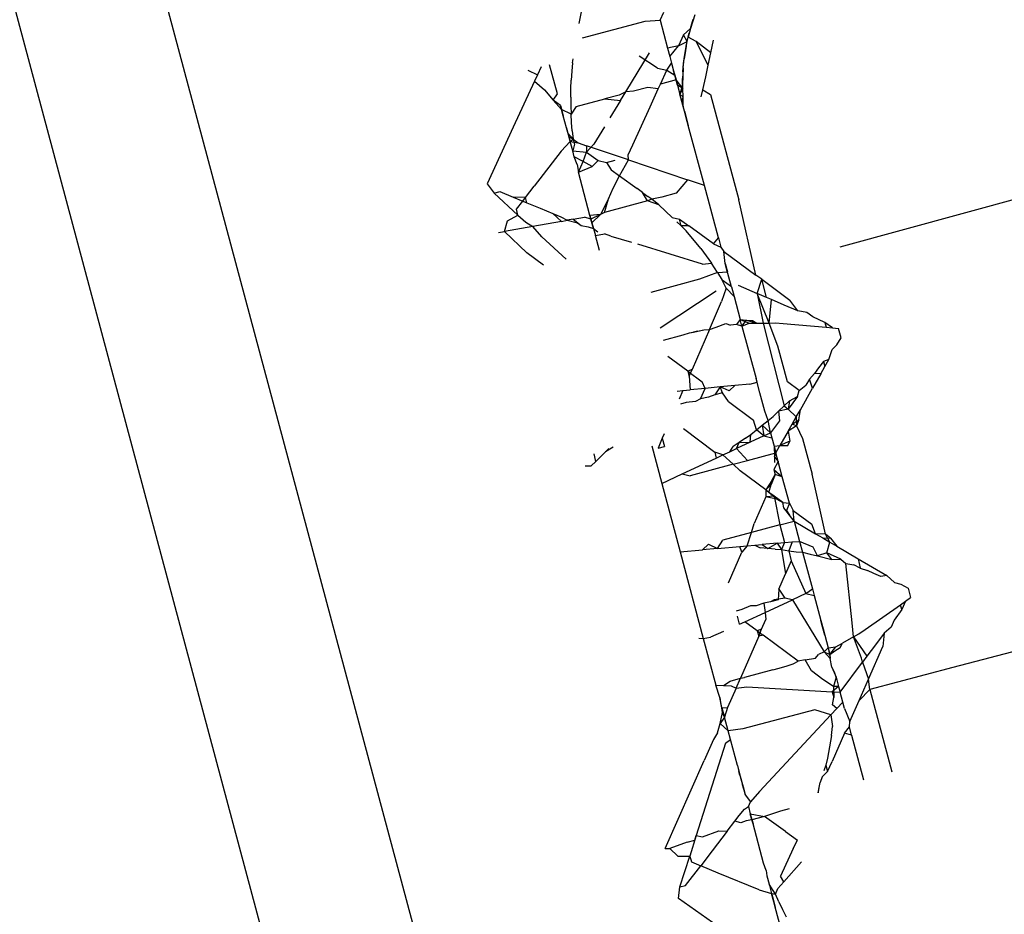
# Model space of a CAD drawing. Units: millimetres. Extents: x -360 to 6873, y 576 to 2606.
# Drawn here: x 3548 to 3548, y 2583 to 2583 of the extents above; entities that cross this region are included whole.
import ezdxf

# ---------------------------------------------------------------- set-up
doc = ezdxf.new("R2010")
doc.units = ezdxf.units.MM
doc.header["$LTSCALE"] = 1000
doc.layers.add('VP-SIDE', color=50, linetype='Continuous', plot=False)

# ---------------------------------------------------------------- blocks, each defined once
blk = doc.blocks.new('RB1385H_side')
at = {"color": 0}
for p, q in [((13613.64858, 19949.04287), (13614.05602, 19947.52228)), ((13613.89457, 19948.51117), (13614.15261, 19947.54817)), ((13614.19486, 19948.43518), (13614.19295, 19948.42623)), ((13614.24801, 19948.42849), (13614.25061, 19948.43394)), ((13614.19557, 19948.41643), (13614.23786, 19948.42776)), ((13614.23786, 19948.42776), (13614.24801, 19948.42849)), ((13614.24801, 19948.42849), (13614.25312, 19948.40944)), ((13614.27148, 19948.43222), (13614.26872, 19948.42297)), ((13614.26872, 19948.42297), (13614.27056, 19948.42914)), ((13614.26392, 19948.41856), (13614.26872, 19948.42297)), ((13614.26872, 19948.42297), (13614.26712, 19948.41705)), ((13614.26392, 19948.41856), (13614.26049, 19948.41123)), ((13614.26049, 19948.41123), (13614.26648, 19948.41403)), ((13614.26648, 19948.41403), (13614.26392, 19948.41856)), ((13614.26518, 19948.40798), (13614.26648, 19948.41403)), ((13614.26583, 19948.41101), (13614.26648, 19948.41403)), ((13614.26648, 19948.41403), (13614.26779, 19948.41989)), ((13614.27256, 19948.41416), (13614.26712, 19948.41705)), ((13614.28053, 19948.39804), (13614.27256, 19948.41416)), ((13614.28234, 19948.40645), (13614.27256, 19948.41416)), ((13614.28234, 19948.40645), (13614.28414, 19948.41485)), ((13614.26049, 19948.41123), (13614.25312, 19948.40944)), ((13614.25312, 19948.40944), (13614.25459, 19948.40395)), ((13614.25459, 19948.40395), (13614.26049, 19948.41123)), ((13614.26518, 19948.40798), (13614.26441, 19948.40223)), ((13614.26583, 19948.41101), (13614.26479, 19948.40519)), ((13614.26479, 19948.40519), (13614.26518, 19948.40798)), ((13614.18886, 19948.39965), (13614.18915, 19948.40235)), ((13614.22477, 19948.38), (13614.24091, 19948.40648)), ((13614.24634, 19948.39611), (13614.23383, 19948.40415)), ((13614.25459, 19948.40395), (13614.25579, 19948.39949)), ((13614.26366, 19948.3963), (13614.26441, 19948.40223)), ((13614.26403, 19948.39926), (13614.26441, 19948.40223)), ((13614.26441, 19948.40223), (13614.26479, 19948.40519)), ((13614.28053, 19948.39804), (13614.28234, 19948.40645)), ((13614.15848, 19948.39461), (13614.16508, 19948.3915)), ((13614.16763, 19948.39692), (13614.16508, 19948.3915)), ((13614.17856, 19948.3786), (13614.17327, 19948.39835)), ((13614.18835, 19948.39395), (13614.18797, 19948.38798)), ((13614.18886, 19948.39965), (13614.18835, 19948.39395)), ((13614.24634, 19948.39611), (13614.25271, 19948.39462)), ((13614.24838, 19948.38525), (13614.25271, 19948.39462)), ((13614.25271, 19948.39462), (13614.25579, 19948.39949)), ((13614.25271, 19948.39462), (13614.258, 19948.39121)), ((13614.25579, 19948.39949), (13614.25718, 19948.3943)), ((13614.258, 19948.39121), (13614.25718, 19948.3943)), ((13614.25718, 19948.3943), (13614.25885, 19948.38806)), ((13614.26366, 19948.3963), (13614.26344, 19948.39064)), ((13614.26354, 19948.39355), (13614.26403, 19948.39926)), ((13614.26354, 19948.39355), (13614.26366, 19948.3963)), ((13614.279, 19948.39013), (13614.28053, 19948.39804)), ((13614.16303, 19948.38714), (13614.14857, 19948.35598)), ((13614.16508, 19948.3915), (13614.16303, 19948.38714)), ((13614.16303, 19948.38714), (13614.1697, 19948.38137)), ((13614.18774, 19948.38231), (13614.18797, 19948.38798)), ((13614.25885, 19948.38806), (13614.24838, 19948.38525)), ((13614.258, 19948.39121), (13614.25885, 19948.38806)), ((13614.25979, 19948.38454), (13614.258, 19948.39121)), ((13614.25885, 19948.38806), (13614.25979, 19948.38454)), ((13614.2634, 19948.38213), (13614.25885, 19948.38806)), ((13614.26344, 19948.39064), (13614.26324, 19948.38483)), ((13614.26334, 19948.38774), (13614.26324, 19948.38483)), ((13614.26354, 19948.39355), (13614.26334, 19948.38774)), ((13614.26334, 19948.38774), (13614.26344, 19948.39064)), ((13614.2634, 19948.38213), (13614.26334, 19948.38774)), ((13614.26354, 19948.39355), (13614.26344, 19948.39064)), ((13614.27691, 19948.38123), (13614.279, 19948.39013)), ((13614.1697, 19948.38137), (13614.17564, 19948.37436)), ((13614.18763, 19948.37639), (13614.18774, 19948.38231)), ((13614.23988, 19948.38298), (13614.23016, 19948.38037)), ((13614.24686, 19948.38197), (13614.23988, 19948.38298)), ((13614.24131, 19948.36993), (13614.24686, 19948.38197)), ((13614.24686, 19948.38197), (13614.24838, 19948.38525)), ((13614.25979, 19948.38454), (13614.26144, 19948.37839)), ((13614.2634, 19948.38213), (13614.25979, 19948.38454)), ((13614.26324, 19948.38483), (13614.26144, 19948.37839)), ((13614.2634, 19948.38213), (13614.26144, 19948.37839)), ((13614.2634, 19948.38213), (13614.26324, 19948.38483)), ((13614.26374, 19948.37643), (13614.2634, 19948.38213)), ((13614.27592, 19948.37661), (13614.27691, 19948.38123)), ((13614.27691, 19948.38123), (13614.28221, 19948.37815)), ((13614.17564, 19948.37436), (13614.17856, 19948.3786)), ((13614.17564, 19948.37436), (13614.18138, 19948.36808)), ((13614.18069, 19948.37065), (13614.17564, 19948.37436)), ((13614.18763, 19948.37639), (13614.18769, 19948.37076)), ((13614.19129, 19948.36996), (13614.21073, 19948.37517)), ((13614.22044, 19948.37777), (13614.21073, 19948.37517)), ((13614.21073, 19948.37517), (13614.22118, 19948.3741)), ((13614.22118, 19948.3741), (13614.21399, 19948.3623)), ((13614.22477, 19948.38), (13614.22044, 19948.37777)), ((13614.22118, 19948.3741), (13614.22477, 19948.38)), ((13614.23016, 19948.38037), (13614.22477, 19948.38)), ((13614.26278, 19948.37338), (13614.26144, 19948.37839)), ((13614.26374, 19948.37643), (13614.26144, 19948.37839)), ((13614.26278, 19948.37338), (13614.26374, 19948.37643)), ((13614.26369, 19948.36999), (13614.26374, 19948.37643)), ((13614.28221, 19948.37815), (13614.30128, 19948.30697)), ((13614.18138, 19948.36808), (13614.18069, 19948.37065)), ((13614.18069, 19948.37065), (13614.18252, 19948.36384)), ((13614.18252, 19948.36384), (13614.18138, 19948.36808)), ((13614.18786, 19948.36489), (13614.18138, 19948.36808)), ((13614.18769, 19948.37076), (13614.18786, 19948.36489)), ((13614.19129, 19948.36996), (13614.18786, 19948.36489)), ((13614.22952, 19948.34401), (13614.24131, 19948.36993)), ((13614.26278, 19948.37338), (13614.26369, 19948.36999)), ((13614.26449, 19948.36701), (13614.26278, 19948.37338)), ((13614.26449, 19948.36701), (13614.26369, 19948.36999)), ((13614.18473, 19948.35557), (13614.18252, 19948.36384)), ((13614.1882, 19948.3593), (13614.18786, 19948.36489)), ((13614.2664, 19948.35991), (13614.26449, 19948.36701)), ((13614.26449, 19948.36701), (13614.26569, 19948.36252)), ((13614.26569, 19948.36252), (13614.26713, 19948.35715)), ((13614.2664, 19948.35991), (13614.26569, 19948.36252)), ((13614.14857, 19948.35598), (13614.13095, 19948.31766)), ((13614.18642, 19948.34929), (13614.18473, 19948.35557)), ((13614.18473, 19948.35557), (13614.18569, 19948.35199)), ((13614.18864, 19948.35348), (13614.1882, 19948.3593)), ((13614.21039, 19948.3564), (13614.2032, 19948.3446)), ((13614.26713, 19948.35715), (13614.2664, 19948.35991)), ((13614.27803, 19948.31648), (13614.26713, 19948.35715)), ((13614.18569, 19948.35199), (13614.18722, 19948.3463)), ((13614.18569, 19948.35199), (13614.18642, 19948.34929)), ((13614.18926, 19948.34791), (13614.18569, 19948.35199)), ((13614.18722, 19948.3463), (13614.18642, 19948.34929)), ((13614.18926, 19948.34791), (13614.18642, 19948.34929)), ((13614.18722, 19948.3463), (13614.18926, 19948.34791)), ((13614.18864, 19948.35348), (13614.18926, 19948.34791)), ((13614.18926, 19948.34791), (13614.19261, 19948.34548)), ((13614.18926, 19948.34791), (13614.19007, 19948.34448)), ((13614.18115, 19948.33993), (13614.18722, 19948.3463)), ((13614.18722, 19948.3463), (13614.19261, 19948.34548)), ((13614.1889, 19948.34002), (13614.18722, 19948.3463)), ((13614.19007, 19948.34448), (13614.1889, 19948.34002)), ((13614.19261, 19948.34548), (13614.19831, 19948.34354)), ((13614.19831, 19948.34354), (13614.19835, 19948.33918)), ((13614.22678, 19948.33388), (13614.19831, 19948.34354)), ((13614.19835, 19948.33918), (13614.2032, 19948.3446)), ((13614.22652, 19948.33734), (13614.22952, 19948.34401)), ((13614.18115, 19948.33993), (13614.16282, 19948.31616)), ((13614.18998, 19948.33599), (13614.1889, 19948.34002)), ((13614.1889, 19948.34002), (13614.19835, 19948.33918)), ((13614.19188, 19948.3309), (13614.18998, 19948.33599)), ((13614.19601, 19948.3328), (13614.18998, 19948.33599)), ((13614.19601, 19948.3328), (13614.19835, 19948.33918)), ((13614.19835, 19948.33918), (13614.20614, 19948.33358)), ((13614.22056, 19948.32319), (13614.22678, 19948.33388)), ((13614.22678, 19948.33388), (13614.22652, 19948.33734)), ((13614.22678, 19948.33388), (13614.26664, 19948.32034)), ((13614.36999, 19948.27507), (13614.60331, 19948.33889)), ((13614.19188, 19948.3309), (13614.19273, 19948.32571)), ((13614.19273, 19948.32571), (13614.19601, 19948.3328)), ((13614.19273, 19948.32571), (13614.20207, 19948.32949)), ((13614.20207, 19948.32949), (13614.19601, 19948.3328)), ((13614.20207, 19948.32949), (13614.20614, 19948.33358)), ((13614.20614, 19948.33358), (13614.21173, 19948.33208)), ((13614.21173, 19948.33208), (13614.21774, 19948.33369)), ((13614.21173, 19948.33208), (13614.21505, 19948.32716)), ((13614.21505, 19948.32716), (13614.22056, 19948.32319)), ((13614.20061, 19948.29631), (13614.19273, 19948.32571)), ((13614.21633, 19948.31472), (13614.22056, 19948.32319)), ((13614.22056, 19948.32319), (13614.23265, 19948.31446)), ((13614.13095, 19948.31766), (13614.13569, 19948.31136)), ((13614.15691, 19948.30844), (13614.16282, 19948.31616)), ((13614.21311, 19948.30753), (13614.21633, 19948.31472)), ((13614.23622, 19948.31184), (13614.23265, 19948.31446)), ((13614.26664, 19948.32034), (13614.25906, 19948.31139)), ((13614.27803, 19948.31648), (13614.26664, 19948.32034)), ((13614.28751, 19948.2811), (13614.27803, 19948.31648)), ((13614.13569, 19948.31136), (13614.1395, 19948.31248)), ((13614.13569, 19948.31136), (13614.15183, 19948.29658)), ((13614.1395, 19948.31248), (13614.14869, 19948.30867)), ((13614.14869, 19948.30867), (13614.15507, 19948.30603)), ((13614.15691, 19948.30844), (13614.14869, 19948.30867)), ((13614.15507, 19948.30603), (13614.15691, 19948.30844)), ((13614.15787, 19948.30487), (13614.15691, 19948.30844)), ((13614.21311, 19948.30753), (13614.20767, 19948.29698)), ((13614.21047, 19948.29838), (13614.21311, 19948.30753)), ((13614.23962, 19948.30619), (13614.23622, 19948.31184)), ((13614.23622, 19948.31184), (13614.2398, 19948.30919)), ((13614.24256, 19948.30731), (13614.23962, 19948.30619)), ((13614.24256, 19948.30731), (13614.2398, 19948.30919)), ((13614.24934, 19948.30879), (13614.24256, 19948.30731)), ((13614.24713, 19948.30338), (13614.24256, 19948.30731)), ((13614.25906, 19948.31139), (13614.24934, 19948.30879)), ((13614.15087, 19948.30054), (13614.15507, 19948.30603)), ((13614.15183, 19948.29658), (13614.15087, 19948.30054)), ((13614.15507, 19948.30603), (13614.15787, 19948.30487)), ((13614.15787, 19948.30487), (13614.16684, 19948.30115)), ((13614.16684, 19948.30115), (13614.17551, 19948.29753)), ((13614.23962, 19948.30619), (13614.21047, 19948.29838)), ((13614.24713, 19948.30338), (13614.23962, 19948.30619)), ((13614.24713, 19948.30338), (13614.25629, 19948.29491)), ((13614.31295, 19948.25598), (13614.30128, 19948.30697)), ((13614.14482, 19948.29264), (13614.15183, 19948.29658)), ((13614.15183, 19948.29658), (13614.15721, 19948.29165)), ((13614.17551, 19948.29753), (13614.18086, 19948.29529)), ((13614.18138, 19948.29232), (13614.17551, 19948.29753)), ((13614.18086, 19948.29529), (13614.18526, 19948.29301)), ((13614.18913, 19948.2937), (13614.19688, 19948.29508)), ((13614.20128, 19948.29381), (13614.19688, 19948.29508)), ((13614.20767, 19948.29698), (13614.20061, 19948.29631)), ((13614.20128, 19948.29381), (13614.20061, 19948.29631)), ((13614.20061, 19948.29631), (13614.20195, 19948.2913)), ((13614.20767, 19948.29698), (13614.20128, 19948.29381)), ((13614.20128, 19948.29381), (13614.20195, 19948.2913)), ((13614.20299, 19948.28742), (13614.20128, 19948.29381)), ((13614.20195, 19948.2913), (13614.20767, 19948.29698)), ((13614.21047, 19948.29838), (13614.20767, 19948.29698)), ((13614.25629, 19948.29491), (13614.26127, 19948.29375)), ((13614.14264, 19948.28542), (13614.14482, 19948.29264)), ((13614.16201, 19948.28887), (13614.14264, 19948.28542)), ((13614.15721, 19948.29165), (13614.16201, 19948.28887)), ((13614.18138, 19948.29232), (13614.16201, 19948.28887)), ((13614.16797, 19948.28179), (13614.16201, 19948.28887)), ((13614.18138, 19948.29232), (13614.18526, 19948.29301)), ((13614.18913, 19948.2937), (13614.18526, 19948.29301)), ((13614.18526, 19948.29301), (13614.19218, 19948.2914)), ((13614.18913, 19948.2937), (13614.19465, 19948.28952)), ((13614.19218, 19948.2914), (13614.19465, 19948.28952)), ((13614.19465, 19948.28952), (13614.19939, 19948.28855)), ((13614.19939, 19948.28855), (13614.20299, 19948.28742)), ((13614.20195, 19948.2913), (13614.20299, 19948.28742)), ((13614.20299, 19948.28742), (13614.20426, 19948.28271)), ((13614.20299, 19948.28742), (13614.20587, 19948.2853)), ((13614.26239, 19948.28926), (13614.25934, 19948.29208)), ((13614.26127, 19948.29375), (13614.26743, 19948.28928)), ((13614.26239, 19948.28926), (13614.26127, 19948.29375)), ((13614.26743, 19948.28928), (13614.26239, 19948.28926)), ((13614.26563, 19948.28587), (13614.26239, 19948.28926)), ((13614.28421, 19948.27704), (13614.26743, 19948.28928)), ((13614.13877, 19948.28473), (13614.14264, 19948.28542)), ((13614.15775, 19948.27093), (13614.14264, 19948.28542)), ((13614.16797, 19948.28179), (13614.18447, 19948.26668)), ((13614.20426, 19948.28271), (13614.2105, 19948.28378)), ((13614.20699, 19948.27251), (13614.20426, 19948.28271)), ((13614.21469, 19948.28239), (13614.2105, 19948.28378)), ((13614.21469, 19948.28239), (13614.22864, 19948.27811)), ((13614.27572, 19948.27383), (13614.26563, 19948.28587)), ((13614.28421, 19948.27704), (13614.28751, 19948.2811)), ((13614.28751, 19948.2811), (13614.28917, 19948.27491)), ((13614.27674, 19948.26335), (13614.23299, 19948.27678)), ((13614.27572, 19948.27383), (13614.28297, 19948.26402)), ((13614.28421, 19948.27704), (13614.28917, 19948.27491)), ((13614.28917, 19948.27491), (13614.29126, 19948.2719)), ((13614.16906, 19948.2627), (13614.15775, 19948.27093)), ((13614.29216, 19948.26374), (13614.29126, 19948.2719)), ((13614.29126, 19948.2719), (13614.31295, 19948.25598)), ((13614.27674, 19948.26335), (13614.28297, 19948.26402)), ((13614.28696, 19948.25762), (13614.28297, 19948.26402)), ((13614.29216, 19948.26374), (13614.29366, 19948.25815)), ((13614.2929, 19948.26097), (13614.29216, 19948.26374)), ((13614.29366, 19948.25815), (13614.2929, 19948.26097)), ((13614.29641, 19948.24788), (13614.2929, 19948.26097)), ((13614.28696, 19948.25762), (13614.27469, 19948.25307)), ((13614.28696, 19948.25762), (13614.29366, 19948.25815)), ((13614.28696, 19948.25762), (13614.29006, 19948.25252)), ((13614.31685, 19948.25312), (13614.31295, 19948.25598)), ((13614.27469, 19948.25307), (13614.24171, 19948.24423)), ((13614.29288, 19948.24697), (13614.29006, 19948.25252)), ((13614.29641, 19948.24788), (13614.29006, 19948.25252)), ((13614.29641, 19948.24788), (13614.29816, 19948.24133)), ((13614.30092, 19948.24903), (13614.31382, 19948.24351)), ((13614.31382, 19948.24351), (13614.31685, 19948.25312)), ((13614.31685, 19948.25312), (13614.33599, 19948.23901)), ((13614.32002, 19948.24085), (13614.31685, 19948.25312)), ((13614.24813, 19948.2203), (13614.28614, 19948.24525)), ((13614.29288, 19948.24697), (13614.28974, 19948.23815)), ((13614.29816, 19948.24133), (13614.29288, 19948.24697)), ((13614.29816, 19948.24133), (13614.30231, 19948.22586)), ((13614.32002, 19948.24085), (13614.31382, 19948.24351)), ((13614.32198, 19948.22349), (13614.31382, 19948.24351)), ((13614.31382, 19948.24351), (13614.31779, 19948.22346)), ((13614.32347, 19948.23937), (13614.32002, 19948.24085)), ((13614.28144, 19948.21903), (13614.28974, 19948.23815)), ((13614.32198, 19948.22349), (13614.32347, 19948.23937)), ((13614.33216, 19948.23565), (13614.32347, 19948.23937)), ((13614.34134, 19948.23169), (13614.33216, 19948.23565)), ((13614.34134, 19948.23169), (13614.33599, 19948.23901)), ((13614.34751, 19948.23051), (13614.34134, 19948.23169)), ((13614.35151, 19948.22757), (13614.34751, 19948.23051)), ((13614.35969, 19948.22379), (13614.35151, 19948.22757)), ((13614.28144, 19948.21903), (13614.28609, 19948.22064)), ((13614.28609, 19948.22064), (13614.29265, 19948.22326)), ((13614.29265, 19948.22326), (13614.29565, 19948.222)), ((13614.29987, 19948.22244), (13614.29565, 19948.222)), ((13614.30231, 19948.22586), (13614.29987, 19948.22244)), ((13614.30351, 19948.2214), (13614.29987, 19948.22244)), ((13614.30351, 19948.2214), (13614.30231, 19948.22586)), ((13614.30231, 19948.22586), (13614.30647, 19948.22547)), ((13614.30231, 19948.22586), (13614.30831, 19948.22333)), ((13614.30351, 19948.2214), (13614.30647, 19948.22547)), ((13614.30351, 19948.2214), (13614.30831, 19948.22333)), ((13614.30351, 19948.2214), (13614.31303, 19948.18586)), ((13614.30647, 19948.22547), (13614.31063, 19948.2251)), ((13614.30647, 19948.22547), (13614.3136, 19948.22343)), ((13614.30831, 19948.22333), (13614.3136, 19948.22343)), ((13614.31063, 19948.2251), (13614.3136, 19948.22343)), ((13614.3136, 19948.22343), (13614.31779, 19948.22346)), ((13614.31779, 19948.22346), (13614.32198, 19948.22349)), ((13614.31779, 19948.22346), (13614.332, 19948.16733)), ((13614.32198, 19948.22349), (13614.32617, 19948.22353)), ((13614.32785, 19948.2078), (13614.32198, 19948.22349)), ((13614.32617, 19948.22353), (13614.33143, 19948.22322)), ((13614.33143, 19948.22322), (13614.36055, 19948.22058)), ((13614.36471, 19948.22021), (13614.35969, 19948.22379)), ((13614.35969, 19948.22379), (13614.36055, 19948.22058)), ((13614.36055, 19948.22058), (13614.36471, 19948.22021)), ((13614.25037, 19948.21193), (13614.26368, 19948.2155)), ((13614.26368, 19948.2155), (13614.26796, 19948.21675)), ((13614.26796, 19948.21675), (13614.27334, 19948.21808)), ((13614.26796, 19948.21675), (13614.27066, 19948.21737)), ((13614.28144, 19948.21903), (13614.2697, 19948.19197)), ((13614.27066, 19948.21737), (13614.27759, 19948.21893)), ((13614.27334, 19948.21808), (13614.27066, 19948.21737)), ((13614.27334, 19948.21808), (13614.27759, 19948.21893)), ((13614.27759, 19948.21893), (13614.28144, 19948.21903)), ((13614.36471, 19948.22021), (13614.36887, 19948.21983)), ((13614.37057, 19948.21348), (13614.36887, 19948.21983)), ((13614.33432, 19948.18368), (13614.32785, 19948.2078)), ((13614.36461, 19948.20545), (13614.36782, 19948.20862)), ((13614.36782, 19948.20862), (13614.37057, 19948.21348)), ((13614.26677, 19948.19095), (13614.25332, 19948.20091)), ((13614.36231, 19948.19888), (13614.36461, 19948.20545)), ((13614.35864, 19948.19742), (13614.35542, 19948.19324)), ((13614.3568, 19948.18915), (13614.35955, 19948.19401)), ((13614.36231, 19948.19888), (13614.35864, 19948.19742)), ((13614.35864, 19948.19742), (13614.35955, 19948.19401)), ((13614.35955, 19948.19401), (13614.36231, 19948.19888)), ((13614.2697, 19948.19197), (13614.26677, 19948.19095)), ((13614.26677, 19948.19095), (13614.26772, 19948.1874)), ((13614.26677, 19948.19095), (13614.27648, 19948.18373)), ((13614.26772, 19948.1874), (13614.2697, 19948.19197)), ((13614.26772, 19948.1874), (13614.26847, 19948.17828)), ((13614.34923, 19948.18554), (13614.35267, 19948.18938)), ((13614.3568, 19948.18915), (13614.35129, 19948.17941)), ((13614.35542, 19948.19324), (13614.35267, 19948.18938)), ((13614.3568, 19948.18915), (13614.35267, 19948.18938)), ((13614.27857, 19948.17923), (13614.27648, 19948.18373)), ((13614.29876, 19948.18113), (13614.28867, 19948.18018)), ((13614.29876, 19948.18113), (13614.29494, 19948.17748)), ((13614.30886, 19948.18209), (13614.29876, 19948.18113)), ((13614.30886, 19948.18209), (13614.31369, 19948.18339)), ((13614.31369, 19948.18339), (13614.31303, 19948.18586)), ((13614.31562, 19948.1762), (13614.31303, 19948.18586)), ((13614.31562, 19948.1762), (13614.31369, 19948.18339)), ((13614.34233, 19948.17785), (13614.33432, 19948.18368)), ((13614.34233, 19948.17785), (13614.34671, 19948.18135)), ((13614.34923, 19948.18554), (13614.34671, 19948.18135)), ((13614.35129, 19948.17941), (13614.34923, 19948.18554)), ((13614.25961, 19948.17745), (13614.26342, 19948.17781)), ((13614.26342, 19948.17781), (13614.26106, 19948.17203)), ((13614.26342, 19948.17781), (13614.26847, 19948.17828)), ((13614.27857, 19948.17923), (13614.26847, 19948.17828)), ((13614.27551, 19948.17227), (13614.27857, 19948.17923)), ((13614.28867, 19948.18018), (13614.27857, 19948.17923)), ((13614.28522, 19948.17487), (13614.28086, 19948.17339)), ((13614.28867, 19948.18018), (13614.28522, 19948.17487)), ((13614.29035, 19948.17633), (13614.28522, 19948.17487)), ((13614.29494, 19948.17748), (13614.28867, 19948.18018)), ((13614.29035, 19948.17633), (13614.28867, 19948.18018)), ((13614.29448, 19948.17033), (13614.29035, 19948.17633)), ((13614.31892, 19948.16387), (13614.31562, 19948.1762)), ((13614.34106, 19948.17372), (13614.34233, 19948.17785)), ((13614.34302, 19948.16481), (13614.35129, 19948.17941)), ((13614.26579, 19948.16967), (13614.26197, 19948.16864)), ((13614.27213, 19948.17042), (13614.26579, 19948.16967)), ((13614.27551, 19948.17227), (13614.27213, 19948.17042)), ((13614.28086, 19948.17339), (13614.27551, 19948.17227)), ((13614.29448, 19948.17033), (13614.31126, 19948.15782)), ((13614.332, 19948.16733), (13614.32832, 19948.16382)), ((13614.332, 19948.16733), (13614.33567, 19948.17083)), ((13614.332, 19948.16733), (13614.33478, 19948.16526)), ((13614.34106, 19948.17372), (13614.33478, 19948.16526)), ((13614.33567, 19948.17083), (13614.33478, 19948.16526)), ((13614.33567, 19948.17083), (13614.34106, 19948.17372)), ((13614.3212, 19948.15748), (13614.31892, 19948.16387)), ((13614.32464, 19948.16031), (13614.32832, 19948.16382)), ((13614.33478, 19948.16526), (13614.32832, 19948.16382)), ((13614.32832, 19948.16382), (13614.32882, 19948.15721)), ((13614.33478, 19948.16526), (13614.34027, 19948.15994)), ((13614.34027, 19948.15994), (13614.34302, 19948.16481)), ((13614.34204, 19948.15786), (13614.34302, 19948.16481)), ((13614.31338, 19948.15115), (13614.31126, 19948.15782)), ((13614.31338, 19948.15115), (13614.31729, 19948.15432)), ((13614.31729, 19948.15432), (13614.3212, 19948.15748)), ((13614.32286, 19948.14917), (13614.31729, 19948.15432)), ((13614.31729, 19948.15432), (13614.31826, 19948.14703)), ((13614.3212, 19948.15748), (13614.32464, 19948.16031)), ((13614.32286, 19948.14917), (13614.3212, 19948.15748)), ((13614.32882, 19948.15721), (13614.32286, 19948.14917)), ((13614.33476, 19948.15021), (13614.33751, 19948.15508)), ((13614.34032, 19948.15387), (13614.33476, 19948.15021)), ((13614.33751, 19948.15508), (13614.34027, 19948.15994)), ((13614.33751, 19948.15508), (13614.34204, 19948.15786)), ((13614.34032, 19948.15387), (13614.33751, 19948.15508)), ((13614.34027, 19948.15994), (13614.34032, 19948.15387)), ((13614.34204, 19948.15786), (13614.34032, 19948.15387)), ((13614.34032, 19948.15387), (13614.34458, 19948.14538)), ((13614.25088, 19948.14852), (13614.24957, 19948.14551)), ((13614.26393, 19948.15198), (13614.28523, 19948.1361)), ((13614.3058, 19948.14549), (13614.30947, 19948.14799)), ((13614.30905, 19948.14274), (13614.30947, 19948.14799)), ((13614.30947, 19948.14799), (13614.31338, 19948.15115)), ((13614.31826, 19948.14703), (13614.31338, 19948.15115)), ((13614.31826, 19948.14703), (13614.32286, 19948.14917)), ((13614.32286, 19948.14917), (13614.32375, 19948.14585)), ((13614.33476, 19948.15021), (13614.32925, 19948.14047)), ((13614.33476, 19948.15021), (13614.3358, 19948.14342)), ((13614.24957, 19948.14551), (13614.24671, 19948.13888)), ((13614.24957, 19948.14551), (13614.25103, 19948.13988)), ((13614.30166, 19948.14267), (13614.29752, 19948.13985)), ((13614.30905, 19948.14274), (13614.29985, 19948.13846)), ((13614.29985, 19948.13846), (13614.30166, 19948.14267)), ((13614.3058, 19948.14549), (13614.30166, 19948.14267)), ((13614.30166, 19948.14267), (13614.30905, 19948.14274)), ((13614.31826, 19948.14703), (13614.30905, 19948.14274)), ((13614.31826, 19948.14703), (13614.32375, 19948.14585)), ((13614.32375, 19948.14585), (13614.32529, 19948.14009)), ((13614.32529, 19948.14009), (13614.32925, 19948.14047)), ((13614.32649, 19948.13561), (13614.32925, 19948.14047)), ((13614.3358, 19948.14342), (13614.32925, 19948.14047)), ((13614.32925, 19948.14047), (13614.33461, 19948.14067)), ((13614.33461, 19948.14067), (13614.3358, 19948.14342)), ((13614.34458, 19948.14538), (13614.35107, 19948.12115)), ((13614.20463, 19948.12984), (13614.20341, 19948.13491)), ((13614.21103, 19948.13624), (13614.20463, 19948.12984)), ((13614.21626, 19948.13934), (13614.21103, 19948.13624)), ((13614.21103, 19948.13624), (13614.21336, 19948.13857)), ((13614.24241, 19948.14032), (13614.24922, 19948.1149)), ((13614.24671, 19948.13888), (13614.25103, 19948.13988)), ((13614.29064, 19948.13418), (13614.28523, 19948.1361)), ((13614.28523, 19948.1361), (13614.28604, 19948.13203)), ((13614.28604, 19948.13203), (13614.29064, 19948.13418)), ((13614.29064, 19948.13418), (13614.29524, 19948.13632)), ((13614.29064, 19948.13418), (13614.29752, 19948.12784)), ((13614.29524, 19948.13632), (13614.29752, 19948.13985)), ((13614.29524, 19948.13632), (13614.29985, 19948.13846)), ((13614.30717, 19948.13043), (13614.29985, 19948.13846)), ((13614.30717, 19948.13043), (13614.32649, 19948.13561)), ((13614.32529, 19948.14009), (13614.32649, 19948.13561)), ((13614.32529, 19948.14009), (13614.32558, 19948.13289)), ((13614.32558, 19948.13289), (13614.32649, 19948.13561)), ((13614.32804, 19948.12985), (13614.32649, 19948.13561)), ((13614.20151, 19948.12673), (13614.20463, 19948.12984)), ((13614.26303, 19948.12133), (13614.28604, 19948.13203)), ((13614.29752, 19948.12784), (13614.26854, 19948.12008)), ((13614.29752, 19948.12784), (13614.30717, 19948.13043)), ((13614.29752, 19948.12784), (13614.30231, 19948.12338)), ((13614.32804, 19948.12985), (13614.32502, 19948.12431)), ((13614.32558, 19948.13289), (13614.32548, 19948.12917)), ((13614.32558, 19948.13289), (13614.32804, 19948.12985)), ((13614.33082, 19948.11944), (13614.32804, 19948.12985)), ((13614.19741, 19948.12682), (13614.20151, 19948.12673)), ((13614.24922, 19948.1149), (13614.26303, 19948.12133)), ((13614.26303, 19948.12133), (13614.26854, 19948.12008)), ((13614.3196, 19948.1105), (13614.30231, 19948.12338)), ((13614.32606, 19948.12088), (13614.32321, 19948.11427)), ((13614.32366, 19948.11678), (13614.32606, 19948.12088)), ((13614.32502, 19948.12431), (13614.32606, 19948.12088)), ((13614.32502, 19948.12431), (13614.33082, 19948.11944)), ((13614.33082, 19948.11944), (13614.32606, 19948.12088)), ((13614.35998, 19948.08047), (13614.35107, 19948.12115)), ((13614.24922, 19948.1149), (13614.26161, 19948.06867)), ((13614.32366, 19948.11678), (13614.3196, 19948.1105)), ((13614.32321, 19948.11427), (13614.3196, 19948.1105)), ((13614.32178, 19948.10873), (13614.32321, 19948.11427)), ((13614.32366, 19948.11678), (13614.32321, 19948.11427)), ((13614.33565, 19948.10145), (13614.33082, 19948.11944)), ((13614.3196, 19948.1105), (13614.31958, 19948.10586)), ((13614.3196, 19948.1105), (13614.32537, 19948.1062)), ((13614.3196, 19948.1105), (13614.32178, 19948.10873)), ((13614.32702, 19948.10426), (13614.32178, 19948.10873)), ((13614.32537, 19948.1062), (13614.32178, 19948.10873)), ((13614.31958, 19948.10586), (13614.31182, 19948.08787)), ((13614.32537, 19948.1062), (13614.31958, 19948.10586)), ((13614.32702, 19948.10426), (13614.31958, 19948.10586)), ((13614.33114, 19948.10191), (13614.32537, 19948.1062)), ((13614.32537, 19948.1062), (13614.32702, 19948.10426)), ((13614.32537, 19948.1062), (13614.32922, 19948.08678)), ((13614.32702, 19948.10426), (13614.33114, 19948.10191)), ((13614.33196, 19948.09842), (13614.33114, 19948.10191)), ((13614.33114, 19948.10191), (13614.33565, 19948.10145)), ((13614.33565, 19948.10145), (13614.3336, 19948.09648)), ((13614.33565, 19948.10145), (13614.33822, 19948.09664)), ((13614.33561, 19948.0934), (13614.33196, 19948.09842)), ((13614.3336, 19948.09648), (13614.33561, 19948.0934)), ((13614.33888, 19948.08937), (13614.33822, 19948.09664)), ((13614.33822, 19948.09664), (13614.35084, 19948.08726)), ((13614.3099, 19948.08161), (13614.31182, 19948.08787)), ((13614.32922, 19948.08678), (13614.33888, 19948.08937)), ((13614.33888, 19948.08937), (13614.33561, 19948.0934)), ((13614.33888, 19948.08937), (13614.35334, 19948.08086)), ((13614.33888, 19948.08937), (13614.34256, 19948.07565)), ((13614.35334, 19948.08086), (13614.35084, 19948.08726)), ((13614.3099, 19948.08161), (13614.29059, 19948.07643)), ((13614.30712, 19948.07269), (13614.3099, 19948.08161)), ((13614.32922, 19948.08678), (13614.3099, 19948.08161)), ((13614.32922, 19948.08678), (13614.3324, 19948.07492)), ((13614.35334, 19948.08086), (13614.35816, 19948.07802)), ((13614.35998, 19948.08047), (13614.35334, 19948.08086)), ((13614.36347, 19948.07787), (13614.35998, 19948.08047)), ((13614.36298, 19948.07518), (13614.35998, 19948.08047)), ((13614.27678, 19948.07001), (13614.28093, 19948.07384)), ((13614.28093, 19948.07384), (13614.28689, 19948.0709)), ((13614.28689, 19948.0709), (13614.29059, 19948.07643)), ((13614.32734, 19948.07447), (13614.31723, 19948.07358)), ((13614.32091, 19948.07084), (13614.32734, 19948.07447)), ((13614.32734, 19948.07447), (13614.3324, 19948.07492)), ((13614.32734, 19948.07447), (13614.33033, 19948.07014)), ((13614.3324, 19948.07492), (13614.33033, 19948.07014)), ((13614.3324, 19948.07492), (13614.33746, 19948.07537)), ((13614.33746, 19948.07537), (13614.3353, 19948.06935)), ((13614.33746, 19948.07537), (13614.34256, 19948.07565)), ((13614.3517, 19948.07183), (13614.34256, 19948.07565)), ((13614.34256, 19948.07565), (13614.3445, 19948.06841)), ((13614.35816, 19948.07802), (13614.36298, 19948.07518)), ((13614.35816, 19948.07802), (13614.36347, 19948.07787)), ((13614.36089, 19948.06784), (13614.36298, 19948.07518)), ((13614.36298, 19948.07518), (13614.3678, 19948.07235)), ((13614.36347, 19948.07787), (13614.3678, 19948.07235)), ((13614.26161, 19948.06867), (13614.27678, 19948.07001)), ((13614.26161, 19948.06867), (13614.27733, 19948.00997)), ((13614.28689, 19948.0709), (13614.27678, 19948.07001)), ((13614.28689, 19948.0709), (13614.30206, 19948.07224)), ((13614.29443, 19948.0475), (13614.30339, 19948.06832)), ((13614.30206, 19948.07224), (13614.30712, 19948.07269)), ((13614.30339, 19948.06832), (13614.30206, 19948.07224)), ((13614.30712, 19948.07269), (13614.30339, 19948.06832)), ((13614.30712, 19948.07269), (13614.31217, 19948.07313)), ((13614.31217, 19948.07313), (13614.31723, 19948.07358)), ((13614.31217, 19948.07313), (13614.31591, 19948.07121)), ((13614.32091, 19948.07084), (13614.31591, 19948.07121)), ((13614.31723, 19948.07358), (13614.32091, 19948.07084)), ((13614.32591, 19948.07046), (13614.32091, 19948.07084)), ((13614.32591, 19948.07046), (13614.33033, 19948.07014)), ((13614.33033, 19948.07014), (13614.3353, 19948.06935)), ((13614.33033, 19948.07014), (13614.33296, 19948.0536)), ((13614.3353, 19948.06935), (13614.34027, 19948.06857)), ((13614.3353, 19948.06935), (13614.3368, 19948.06252)), ((13614.34027, 19948.06857), (13614.3445, 19948.06841)), ((13614.3445, 19948.06841), (13614.34963, 19948.06705)), ((13614.3445, 19948.06841), (13614.35117, 19948.04352)), ((13614.35457, 19948.06585), (13614.3517, 19948.07183)), ((13614.36089, 19948.06784), (13614.35457, 19948.06585)), ((13614.36444, 19948.06346), (13614.36089, 19948.06784)), ((13614.37055, 19948.06365), (13614.36089, 19948.06784)), ((13614.3678, 19948.07235), (13614.38226, 19948.06383)), ((13614.3368, 19948.06252), (13614.33296, 19948.0536)), ((13614.3368, 19948.06252), (13614.34685, 19948.04031)), ((13614.34963, 19948.06705), (13614.35457, 19948.06585)), ((13614.35457, 19948.06585), (13614.36444, 19948.06346)), ((13614.36444, 19948.06346), (13614.37055, 19948.06365)), ((13614.37055, 19948.06365), (13614.37372, 19948.06071)), ((13614.37372, 19948.06071), (13614.37926, 19948.05987)), ((13614.37801, 19948.02062), (13614.37372, 19948.06071)), ((13614.38226, 19948.06383), (13614.38354, 19948.0575)), ((13614.38226, 19948.06383), (13614.40153, 19948.05248)), ((13614.38354, 19948.0575), (13614.37926, 19948.05987)), ((13614.38354, 19948.0575), (13614.38844, 19948.05589)), ((13614.39275, 19948.05393), (13614.38844, 19948.05589)), ((13614.39763, 19948.05192), (13614.39275, 19948.05393)), ((13614.32852, 19948.0433), (13614.33296, 19948.0536)), ((13614.40153, 19948.05248), (13614.39763, 19948.05192)), ((13614.40153, 19948.05248), (13614.40681, 19948.04794)), ((13614.40681, 19948.04794), (13614.41117, 19948.04681)), ((13614.6803, 19948.05156), (13614.44628, 19947.99034)), ((13614.32852, 19948.0433), (13614.32794, 19948.03603)), ((13614.32852, 19948.0433), (13614.33249, 19948.03733)), ((13614.34685, 19948.04031), (13614.35117, 19948.04352)), ((13614.35117, 19948.04352), (13614.35235, 19948.03912)), ((13614.41117, 19948.04681), (13614.41599, 19948.04397)), ((13614.41599, 19948.04397), (13614.41769, 19948.03762)), ((13614.31825, 19948.03384), (13614.31306, 19948.03213)), ((13614.32278, 19948.03473), (13614.31825, 19948.03384)), ((13614.31825, 19948.03384), (13614.31919, 19948.02763)), ((13614.31919, 19948.02763), (13614.33763, 19948.03608)), ((13614.32794, 19948.03603), (13614.32278, 19948.03473)), ((13614.32538, 19948.03602), (13614.32278, 19948.03473)), ((13614.33249, 19948.03733), (13614.32538, 19948.03602)), ((13614.33763, 19948.03608), (13614.33249, 19948.03733)), ((13614.34685, 19948.04031), (13614.33763, 19948.03608)), ((13614.33763, 19948.03608), (13614.35925, 19948.00086)), ((13614.34685, 19948.04031), (13614.35235, 19948.03912)), ((13614.35235, 19948.03912), (13614.35691, 19948.0221)), ((13614.41086, 19948.03281), (13614.41428, 19948.03521)), ((13614.41428, 19948.03521), (13614.41172, 19948.02961)), ((13614.41428, 19948.03521), (13614.41769, 19948.03762)), ((13614.30334, 19948.02952), (13614.29952, 19948.0285)), ((13614.30921, 19948.03205), (13614.30334, 19948.02952)), ((13614.30536, 19948.02129), (13614.31919, 19948.02763)), ((13614.31306, 19948.03213), (13614.30921, 19948.03205)), ((13614.31919, 19948.02763), (13614.31963, 19948.02269)), ((13614.38696, 19948.01597), (13614.41086, 19948.03281)), ((13614.41172, 19948.02961), (13614.40653, 19948.02224)), ((13614.41172, 19948.02961), (13614.41086, 19948.03281)), ((13614.30188, 19948.0197), (13614.30043, 19948.02511)), ((13614.30188, 19948.0197), (13614.30536, 19948.02129)), ((13614.31388, 19948.01513), (13614.30536, 19948.02129)), ((13614.31681, 19948.01616), (13614.31963, 19948.02269)), ((13614.35691, 19948.0221), (13614.35882, 19948.01496)), ((13614.35761, 19948.01947), (13614.35691, 19948.0221)), ((13614.37892, 19948.01101), (13614.37801, 19948.02062)), ((13614.40653, 19948.02224), (13614.40454, 19948.01769)), ((13614.29091, 19948.01467), (13614.28231, 19948.01073)), ((13614.31681, 19948.01616), (13614.31388, 19948.01513)), ((13614.31388, 19948.01513), (13614.31788, 19948.01216)), ((13614.31388, 19948.01513), (13614.31483, 19948.01158)), ((13614.31483, 19948.01158), (13614.31681, 19948.01616)), ((13614.35957, 19948.01216), (13614.35761, 19948.01947)), ((13614.35761, 19948.01947), (13614.35882, 19948.01496)), ((13614.35882, 19948.01496), (13614.35957, 19948.01216)), ((13614.38256, 19948.01307), (13614.38696, 19948.01597)), ((13614.40454, 19948.01769), (13614.39978, 19948.01358)), ((13614.27421, 19948.01013), (13614.27733, 19948.00997)), ((13614.27733, 19948.00997), (13614.28231, 19948.01073)), ((13614.27733, 19948.00997), (13614.28579, 19947.97841)), ((13614.31483, 19948.01158), (13614.30244, 19947.98304)), ((13614.31788, 19948.01216), (13614.31483, 19948.01158)), ((13614.34157, 19947.9946), (13614.31788, 19948.01216)), ((13614.35957, 19948.01216), (13614.36187, 19948.00358)), ((13614.37892, 19948.01101), (13614.37163, 19948.00687)), ((13614.37892, 19948.01101), (13614.38256, 19948.01307)), ((13614.38445, 19947.9966), (13614.37892, 19948.01101)), ((13614.37892, 19948.01101), (13614.38814, 19947.998)), ((13614.39978, 19948.01358), (13614.39381, 19948.00557)), ((13614.39978, 19948.01358), (13614.39881, 19948.00457)), ((13614.35925, 19948.00086), (13614.35537, 19947.99914)), ((13614.36187, 19948.00358), (13614.35925, 19948.00086)), ((13614.35925, 19948.00086), (13614.36307, 19947.99912)), ((13614.35925, 19948.00086), (13614.36326, 19947.99633)), ((13614.36187, 19948.00358), (13614.367, 19948.00432)), ((13614.36187, 19948.00358), (13614.36326, 19947.99633)), ((13614.36187, 19948.00358), (13614.36307, 19947.99912)), ((13614.36307, 19947.99912), (13614.367, 19948.00432)), ((13614.36307, 19947.99912), (13614.36648, 19948.00154)), ((13614.36648, 19948.00154), (13614.36989, 19948.00394)), ((13614.367, 19948.00432), (13614.37163, 19948.00687)), ((13614.36989, 19948.00394), (13614.37163, 19948.00687)), ((13614.39381, 19948.00557), (13614.38814, 19947.998)), ((13614.38908, 19947.98231), (13614.39881, 19948.00457)), ((13614.33819, 19947.99275), (13614.34157, 19947.9946)), ((13614.3464, 19947.99553), (13614.34157, 19947.9946)), ((13614.3464, 19947.99553), (13614.3534, 19947.99654)), ((13614.35055, 19947.98795), (13614.3464, 19947.99553)), ((13614.3534, 19947.99654), (13614.35537, 19947.99914)), ((13614.36307, 19947.99912), (13614.36326, 19947.99633)), ((13614.36424, 19947.99055), (13614.36326, 19947.99633)), ((13614.3699, 19947.97361), (13614.38515, 19947.99399)), ((13614.38515, 19947.99399), (13614.38445, 19947.9966)), ((13614.38814, 19947.998), (13614.38515, 19947.99399)), ((13614.38515, 19947.99399), (13614.38908, 19947.98231)), ((13614.32442, 19947.98878), (13614.30511, 19947.9836)), ((13614.32442, 19947.98878), (13614.32876, 19947.98983)), ((13614.32876, 19947.98983), (13614.33408, 19947.99137)), ((13614.33408, 19947.99137), (13614.33819, 19947.99275)), ((13614.35832, 19947.98219), (13614.35055, 19947.98795)), ((13614.36424, 19947.99055), (13614.36721, 19947.98365)), ((13614.36625, 19947.98724), (13614.36424, 19947.99055)), ((13614.36721, 19947.98365), (13614.36625, 19947.98724)), ((13614.44628, 19947.99034), (13614.39015, 19947.9753)), ((13614.29104, 19947.97813), (13614.29545, 19947.98101)), ((13614.29545, 19947.98101), (13614.30244, 19947.98304)), ((13614.29953, 19947.97641), (13614.30244, 19947.98304)), ((13614.30244, 19947.98304), (13614.30511, 19947.9836)), ((13614.3655, 19947.97734), (13614.35832, 19947.98219)), ((13614.36721, 19947.98365), (13614.3655, 19947.97734)), ((13614.36721, 19947.98365), (13614.36888, 19947.97741)), ((13614.3828, 19947.96801), (13614.38908, 19947.98231)), ((13614.39015, 19947.9753), (13614.38908, 19947.98231)), ((13614.28854, 19947.96996), (13614.28579, 19947.97841)), ((13614.28579, 19947.97841), (13614.29104, 19947.97813)), ((13614.29104, 19947.97813), (13614.2963, 19947.97782)), ((13614.29953, 19947.97641), (13614.29377, 19947.96324)), ((13614.2963, 19947.97782), (13614.29953, 19947.97641)), ((13614.29953, 19947.97641), (13614.30682, 19947.97722)), ((13614.30682, 19947.97722), (13614.36464, 19947.97391)), ((13614.36888, 19947.97741), (13614.36464, 19947.97391)), ((13614.36464, 19947.97391), (13614.3699, 19947.97361)), ((13614.36464, 19947.97391), (13614.36578, 19947.96991)), ((13614.36888, 19947.97741), (13614.3655, 19947.97734)), ((13614.3655, 19947.97734), (13614.36578, 19947.96991)), ((13614.36888, 19947.97741), (13614.3699, 19947.97361)), ((13614.3828, 19947.96801), (13614.39015, 19947.9753)), ((13614.39015, 19947.9753), (13614.40504, 19947.91972)), ((13614.28994, 19947.96294), (13614.28854, 19947.96996)), ((13614.28854, 19947.96996), (13614.28897, 19947.96654)), ((13614.3649, 19947.965), (13614.36578, 19947.96991)), ((13614.37285, 19947.96262), (13614.3699, 19947.97361)), ((13614.37652, 19947.95373), (13614.3828, 19947.96801)), ((13614.28897, 19947.96654), (13614.2903, 19947.95987)), ((13614.28994, 19947.96294), (13614.29377, 19947.96324)), ((13614.28994, 19947.96294), (13614.29161, 19947.9567)), ((13614.2903, 19947.95987), (13614.28994, 19947.96294)), ((13614.29377, 19947.96324), (13614.29161, 19947.9567)), ((13614.35275, 19947.96174), (13614.30416, 19947.94872)), ((13614.36368, 19947.95819), (13614.35275, 19947.96174)), ((13614.36368, 19947.95819), (13614.3677, 19947.96251)), ((13614.3677, 19947.96251), (13614.3649, 19947.965)), ((13614.3677, 19947.96251), (13614.37172, 19947.96683)), ((13614.37285, 19947.96262), (13614.37172, 19947.96683)), ((13614.37285, 19947.96262), (13614.37652, 19947.95373)), ((13614.28871, 19947.95245), (13614.2903, 19947.95987)), ((13614.29161, 19947.9567), (13614.28871, 19947.95245)), ((13614.29161, 19947.9567), (13614.2903, 19947.95987)), ((13614.29407, 19947.94751), (13614.29161, 19947.9567)), ((13614.36368, 19947.95819), (13614.31545, 19947.90635)), ((13614.36368, 19947.95819), (13614.36471, 19947.95034)), ((13614.28692, 19947.94611), (13614.28871, 19947.95245)), ((13614.28871, 19947.95245), (13614.29407, 19947.94751)), ((13614.30416, 19947.94872), (13614.29407, 19947.94751)), ((13614.29564, 19947.94166), (13614.29407, 19947.94751)), ((13614.36402, 19947.94428), (13614.36471, 19947.95034)), ((13614.37298, 19947.94575), (13614.37621, 19947.95007)), ((13614.37621, 19947.95007), (13614.37652, 19947.95373)), ((13614.3777, 19947.94451), (13614.37621, 19947.95007)), ((13614.28426, 19947.94161), (13614.27796, 19947.92735)), ((13614.28692, 19947.94611), (13614.28426, 19947.94161)), ((13614.29225, 19947.93916), (13614.29564, 19947.94166)), ((13614.3004, 19947.9239), (13614.29564, 19947.94166)), ((13614.36402, 19947.94428), (13614.3613, 19947.92881)), ((13614.37298, 19947.94575), (13614.36457, 19947.92676)), ((13614.3777, 19947.94451), (13614.37298, 19947.94575)), ((13614.3777, 19947.94451), (13614.38581, 19947.91424)), ((13614.29225, 19947.93916), (13614.27249, 19947.87655)), ((13614.25153, 19947.86784), (13614.27796, 19947.92735)), ((13614.3613, 19947.92881), (13614.36019, 19947.92426)), ((13614.3004, 19947.9239), (13614.30145, 19947.91998)), ((13614.3004, 19947.9239), (13614.30214, 19947.91739)), ((13614.36019, 19947.92426), (13614.35896, 19947.92028)), ((13614.36019, 19947.92426), (13614.36147, 19947.91981)), ((13614.36147, 19947.91981), (13614.36457, 19947.92676)), ((13614.30214, 19947.91739), (13614.30145, 19947.91998)), ((13614.30145, 19947.91998), (13614.30467, 19947.90797)), ((13614.30214, 19947.91739), (13614.30392, 19947.91077)), ((13614.35773, 19947.91631), (13614.3565, 19947.91234)), ((13614.36147, 19947.91981), (13614.35773, 19947.91631)), ((13614.30467, 19947.90797), (13614.30392, 19947.91077)), ((13614.30392, 19947.91077), (13614.30569, 19947.90416)), ((13614.30467, 19947.90797), (13614.30569, 19947.90416)), ((13614.35507, 19947.90548), (13614.3565, 19947.91234)), ((13614.35527, 19947.90837), (13614.35507, 19947.90548)), ((13614.30569, 19947.90416), (13614.30926, 19947.89942)), ((13614.31545, 19947.90635), (13614.30926, 19947.89942)), ((13614.30166, 19947.89016), (13614.3053, 19947.89448)), ((13614.3053, 19947.89448), (13614.30783, 19947.89615)), ((13614.30783, 19947.89615), (13614.30926, 19947.89942)), ((13614.30783, 19947.89615), (13614.30914, 19947.89127)), ((13614.3354, 19947.89458), (13614.32951, 19947.893)), ((13614.29864, 19947.88619), (13614.30166, 19947.89016)), ((13614.31022, 19947.88726), (13614.30637, 19947.88646)), ((13614.30914, 19947.89127), (13614.31098, 19947.8844)), ((13614.31022, 19947.88726), (13614.30914, 19947.89127)), ((13614.30914, 19947.89127), (13614.31886, 19947.88943)), ((13614.31886, 19947.88943), (13614.31022, 19947.88726)), ((13614.31098, 19947.8844), (13614.31022, 19947.88726)), ((13614.32951, 19947.893), (13614.31886, 19947.88943)), ((13614.33304, 19947.87918), (13614.31886, 19947.88943)), ((13614.29358, 19947.87956), (13614.29864, 19947.88619)), ((13614.30267, 19947.88512), (13614.29864, 19947.88619)), ((13614.30637, 19947.88646), (13614.30267, 19947.88512)), ((13614.31809, 19947.85786), (13614.31098, 19947.8844)), ((13614.27249, 19947.87655), (13614.2681, 19947.86264)), ((13614.2715, 19947.8734), (13614.27249, 19947.87655)), ((13614.27249, 19947.87655), (13614.27677, 19947.87574)), ((13614.27677, 19947.87574), (13614.28787, 19947.87976)), ((13614.29358, 19947.87956), (13614.28339, 19947.86618)), ((13614.28787, 19947.87976), (13614.29358, 19947.87956)), ((13614.33304, 19947.87918), (13614.34108, 19947.87338)), ((13614.25153, 19947.86784), (13614.25457, 19947.8677)), ((13614.26637, 19947.87197), (13614.25457, 19947.8677)), ((13614.25457, 19947.8677), (13614.26006, 19947.86254)), ((13614.26637, 19947.87197), (13614.2715, 19947.8734)), ((13614.33815, 19947.86776), (13614.32969, 19947.849)), ((13614.33815, 19947.86776), (13614.34108, 19947.87338)), ((13614.26006, 19947.86254), (13614.2681, 19947.86264)), ((13614.26152, 19947.84177), (13614.2681, 19947.86264)), ((13614.2681, 19947.86264), (13614.26925, 19947.85872)), ((13614.28339, 19947.86618), (13614.27563, 19947.85607)), ((13614.26538, 19947.8427), (13614.27563, 19947.85607)), ((13614.26925, 19947.85872), (13614.27563, 19947.85607)), ((13614.28741, 19947.85117), (13614.27563, 19947.85607)), ((13614.31995, 19947.85294), (13614.31809, 19947.85786)), ((13614.33184, 19947.8452), (13614.34373, 19947.85877)), ((13614.31517, 19947.83975), (13614.28741, 19947.85117)), ((13614.31995, 19947.85294), (13614.3204, 19947.84925)), ((13614.3204, 19947.84925), (13614.32193, 19947.84355)), ((13614.33184, 19947.8452), (13614.32969, 19947.849)), ((13614.26056, 19947.83393), (13614.26152, 19947.84177)), ((13614.26152, 19947.84177), (13614.26538, 19947.8427)), ((13614.32193, 19947.84355), (13614.32361, 19947.83727)), ((13614.32619, 19947.83689), (13614.32193, 19947.84355)), ((13614.32619, 19947.83689), (13614.32787, 19947.84068)), ((13614.32787, 19947.84068), (13614.33184, 19947.8452)), ((13614.29498, 19947.80956), (13614.26056, 19947.83393)), ((13614.31517, 19947.83975), (13614.32361, 19947.83727)), ((13614.32361, 19947.83727), (13614.32441, 19947.83428)), ((13614.32514, 19947.83158), (13614.32361, 19947.83727)), ((13614.32361, 19947.83727), (13614.32619, 19947.83689)), ((13614.32441, 19947.83428), (13614.32609, 19947.828)), ((13614.32514, 19947.83158), (13614.32441, 19947.83428)), ((13614.32843, 19947.83176), (13614.32619, 19947.83689)), ((13614.32609, 19947.828), (13614.32514, 19947.83158)), ((13614.33881, 19947.78055), (13614.32609, 19947.828)), ((13614.32843, 19947.83176), (13614.33096, 19947.8265)), ((13614.33096, 19947.8265), (13614.33346, 19947.82149))]:
    blk.add_line(p, q, dxfattribs=at)

msp = doc.modelspace()

# ---------------------------------------------------------------- block references
at = {"layer": 'VP-SIDE', "color": 0}
msp.add_blockref('RB1385H_side', (-10066.15911, -17365.00376), dxfattribs=at)

doc.saveas('drawing.dxf')
